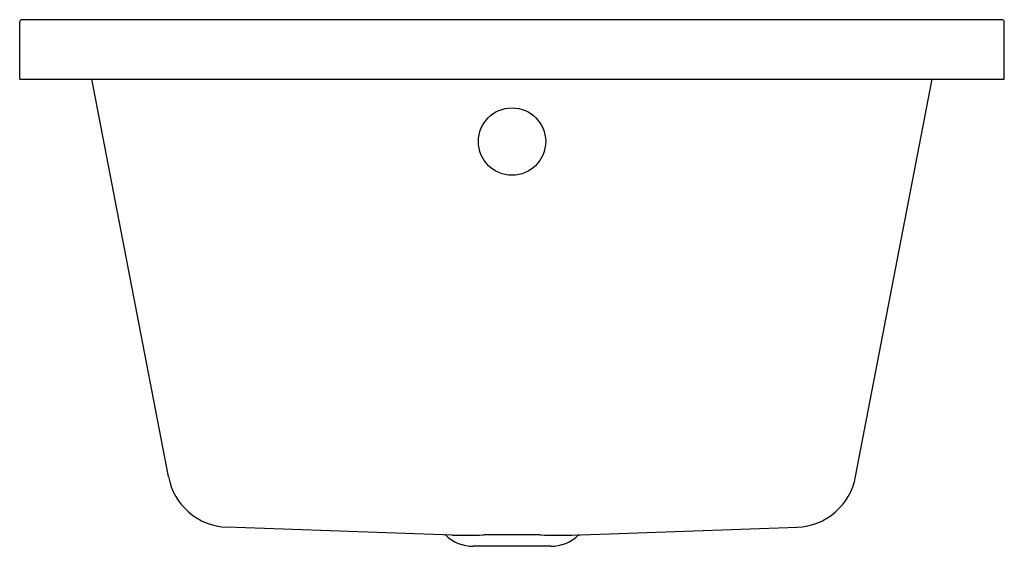
# Model space of a CAD drawing. Extents: x 4881.3 to 4911.3, y 568.8 to 584.8.
import ezdxf

# ---------------------------------------------------------------- set-up
doc = ezdxf.new("R2010")
doc.units = 0
doc.header["$LTSCALE"] = 0.64311
doc.layers.get('0').update_dxf_attribs({"color": 255, "linetype": 'CONTINUOUS'})
doc.layers.get('DEFPOINTS').update_dxf_attribs({"linetype": 'CONTINUOUS'})
doc.styles.get("Standard").update_dxf_attribs({"font": 'txt', "width": 0.8})

msp = doc.modelspace()

# ---------------------------------------------------------------- linework, layer by layer
for p, q in [((4881.345, 582.96), (4881.345, 584.692)), ((4911.188, 584.771), (4881.424, 584.771)), ((4911.266, 582.96), (4911.266, 584.692)), ((4881.345, 582.96), (4911.266, 582.96)), ((4885.866, 570.893), (4883.535, 582.96)), ((4906.745, 570.893), (4909.076, 582.96)), ((4894.484, 569.12), (4887.642, 569.359)), ((4898.127, 569.12), (4904.969, 569.359)), ((4897.487, 568.777), (4895.125, 568.777))]:
    msp.add_line(p, q)
msp.add_circle((4896.306, 581.071), 1.023)
for centre, radius, start, end in [((4881.424, 584.692), 0.0787, 90, 180), ((4911.188, 584.692), 0.0787, 0, 90), ((4887.708, 571.23), 1.872, 190.3521, 268.0001), ((4904.904, 571.23), 1.872, 271.9999, 349.6479), ((4894.268, 569.109), 0.0182, 45.5296, 87.8361), ((4894.268, 569.109), 0.0183, 45.6419, 87.7237), ((4895.125, 569.979), 1.202, 225.4579, 270), ((4894.951, 590.672), 21.557, 268.7601, 271.2919), ((4896.306, 515.765), 53.363, 89.0672, 90.9328), ((4897.66, 590.682), 21.567, 268.7085, 271.2389), ((4897.487, 569.979), 1.202, 270, 314.5421), ((4898.343, 569.109), 0.0183, 92.2763, 134.3581)]:
    msp.add_arc(centre, radius, start, end)

# ---------------------------------------------------------------- texts
at = {"layer": 'DEFPOINTS'}
for tag, p, s in [('MODELNUMBER', (4896.306, 582.963), 'K-18776T'), ('TRADENAME', (4896.306, 582.961), 'DUO'), ('PRODUCT', (4896.306, 582.96), 'BATH')]:
    msp.add_attdef(tag, p, s, height=0.001, dxfattribs=at)

doc.saveas('drawing.dxf')
